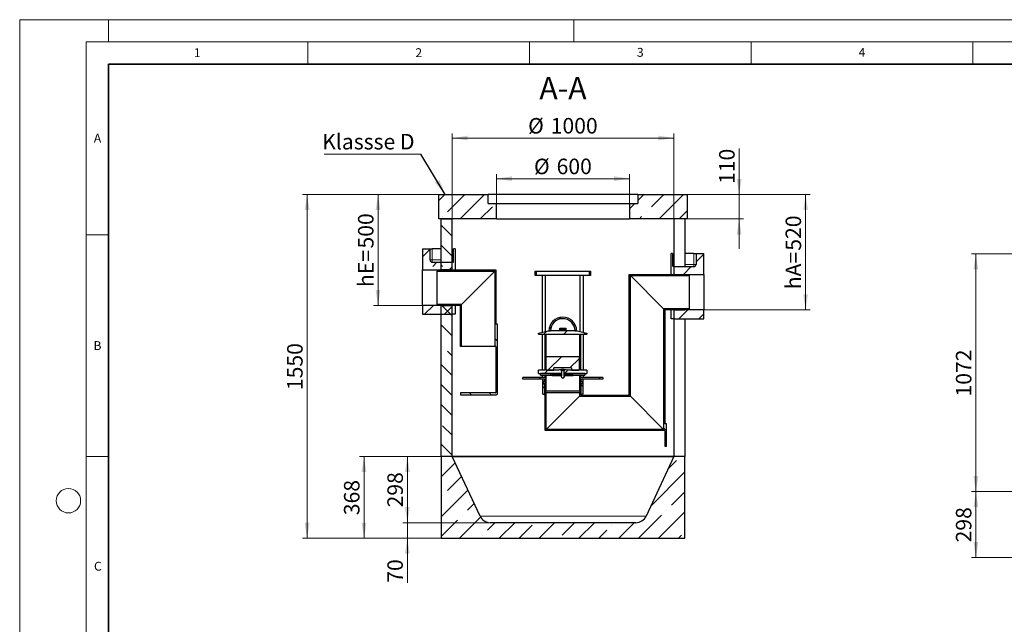
# Model space of a CAD drawing. Units: millimetres. Extents: x 0 to 420, y 0 to 297.
# Drawn here: x 0 to 222, y 161 to 297 of the extents above; entities that cross this region are included whole.
import ezdxf

# ---------------------------------------------------------------- set-up
doc = ezdxf.new("R2010")
doc.units = ezdxf.units.MM
doc.styles.add('SLDTEXTSTYLE0', font='TXT', dxfattribs={"width": 0.605})
doc.dimstyles.new('SLDDIMSTYLE0', dxfattribs={"dimtxt": 3.5, "dimasz": 3.5, "dimexe": 0, "dimexo": 0.0625, "dimgap": 0.875, "dimtad": 1, "dimlfac": 20, "dimrnd": 1e-09, "dimzin": 12, "dimdsep": 46, "dimtxsty": 'SLDTEXTSTYLE0', "dimsah": 1, "dimcen": 0.09, "dimadec": 0, "dimazin": 3, "dimtfac": 1, "dimtdec": 3, "dimtofl": 0, "dimtmove": 0, "dimatfit": 3, "dimfxl": 1, "dimfrac": 2, "dimtolj": 1, "dimtzin": 12, "dimarcsym": 0})
doc.dimstyles.new('SLDDIMSTYLE1', dxfattribs={"dimtxt": 0.18, "dimasz": 3.5, "dimexe": 0, "dimexo": 0.0625, "dimgap": 0, "dimtad": 0, "dimtih": 1, "dimtoh": 1, "dimdec": 0, "dimrnd": 1e-09, "dimzin": 0, "dimdsep": 46, "dimtxsty": 'Standard', "dimsah": 1, "dimcen": 0.09, "dimadec": 0, "dimazin": 0, "dimtfac": 3.5, "dimtdec": 0, "dimtofl": 0, "dimtmove": 0, "dimatfit": 3, "dimfxl": 1, "dimfrac": 2, "dimtolj": 1, "dimtzin": 0, "dimarcsym": 0})
doc.dimstyles.new('SLDDIMSTYLE2', dxfattribs={"dimtxt": 3.5, "dimasz": 3.5, "dimexe": 0, "dimexo": 0.0625, "dimgap": 0.875, "dimtad": 1, "dimlfac": 20, "dimrnd": 1e-09, "dimzin": 12, "dimdsep": 46, "dimtxsty": 'SLDTEXTSTYLE0', "dimsah": 1, "dimcen": 0.09, "dimadec": 0, "dimazin": 3, "dimtfac": 1, "dimtdec": 3, "dimtmove": 0, "dimatfit": 0, "dimfxl": 1, "dimfrac": 2, "dimtolj": 1, "dimtzin": 12, "dimarcsym": 0})
pattern_1 = [(45, (0, 0), (-13.4704, 13.4704), []), (45, (4.49, 0), (-13.4704, 13.4704), []), (45, (8.98, 0), (-13.4704, 13.4704), []), (45, (13.47, 0), (-13.4704, 13.4704), [])]
pattern_2 = [(135, (0, 0), (-13.4704, -13.4704), []), (135, (-2e-14, 4.49), (-13.4704, -13.4704), []), (135, (-3e-14, 8.98), (-13.4704, -13.4704), []), (135, (-5e-14, 13.47), (-13.4704, -13.4704), [])]

# ---------------------------------------------------------------- blocks, each defined once
blk = doc.blocks.new('_D')
at = {"color": 7, "linetype": 'Continuous', "lineweight": 18}
for p, q in [((232.28, 190.56), (214.72, 190.56)), ((215.72, 175.66), (215.72, 190.56)), ((232.28, 175.66), (214.72, 175.66))]:
    blk.add_line(p, q, dxfattribs=at)
for points in [[(215.72, 190.56), (215.19, 187.06), (216.26, 187.06)], [(215.72, 175.66), (216.26, 179.16), (215.19, 179.16)]]:
    blk.add_solid(points, dxfattribs=at)
at = {"color": 7, "linetype": 'Continuous', "lineweight": 18, "insert": (211.21, 179.1), "char_height": 3.5, "attachment_point": 1, "rotation": 90, "style": 'SLDTEXTSTYLE0'}
blk.add_mtext('298', dxfattribs=at)
blk = doc.blocks.new('_D_3')
at = {"color": 7, "linetype": 'Continuous', "lineweight": 18}
for p, q in [((232.28, 244.16), (214.72, 244.16)), ((215.72, 244.16), (215.72, 190.56)), ((232.28, 190.56), (214.72, 190.56))]:
    blk.add_line(p, q, dxfattribs=at)
for points in [[(215.72, 244.16), (215.19, 240.66), (216.26, 240.66)], [(215.72, 190.56), (216.26, 194.06), (215.19, 194.06)]]:
    blk.add_solid(points, dxfattribs=at)
at = {"color": 7, "linetype": 'Continuous', "lineweight": 18, "insert": (211.21, 212.01), "char_height": 3.5, "attachment_point": 1, "rotation": 90, "style": 'SLDTEXTSTYLE0'}
blk.add_mtext('1072', dxfattribs=at)
blk = doc.blocks.new('_D_6')
at = {"color": 7, "linetype": 'Continuous', "lineweight": 18}
for p, q in [((97.59, 252.15), (97.59, 271.3)), ((147.59, 252.15), (147.59, 271.3)), ((97.59, 270.3), (147.59, 270.3))]:
    blk.add_line(p, q, dxfattribs=at)
for points in [[(97.59, 270.3), (101.09, 269.77), (101.09, 270.84)], [(147.59, 270.3), (144.09, 270.84), (144.09, 269.77)]]:
    blk.add_solid(points, dxfattribs=at)
at = {"color": 7, "linetype": 'Continuous', "lineweight": 18, "char_height": 3.5, "attachment_point": 1, "style": 'SLDTEXTSTYLE0'}
for s, insert in [('%%c', (114.7, 274.82)), ('1000', (119.8, 274.83))]:
    blk.add_mtext(s, dxfattribs=dict(at, insert=insert))
blk = doc.blocks.new('_D_7')
at = {"color": 7, "linetype": 'Continuous', "lineweight": 18}
for p, q in [((107.59, 255.65), (107.59, 262.14)), ((137.59, 255.65), (137.59, 262.14)), ((107.59, 261.14), (137.59, 261.14))]:
    blk.add_line(p, q, dxfattribs=at)
for points in [[(107.59, 261.14), (111.09, 260.6), (111.09, 261.68)], [(137.59, 261.14), (134.09, 261.68), (134.09, 260.6)]]:
    blk.add_solid(points, dxfattribs=at)
at = {"color": 7, "linetype": 'Continuous', "lineweight": 18, "char_height": 3.5, "attachment_point": 1, "style": 'SLDTEXTSTYLE0'}
for s, insert in [('%%c', (116.03, 265.65)), ('600', (121.13, 265.66))]:
    blk.add_mtext(s, dxfattribs=dict(at, insert=insert))
blk = doc.blocks.new('_D_8')
at = {"color": 7, "linetype": 'Continuous', "lineweight": 18}
for p, q in [((94.49, 257.55), (79.84, 257.55)), ((80.84, 257.55), (80.84, 232.55)), ((90.74, 232.55), (79.84, 232.55))]:
    blk.add_line(p, q, dxfattribs=at)
for points in [[(80.84, 257.55), (80.31, 254.05), (81.38, 254.05)], [(80.84, 232.55), (81.38, 236.05), (80.31, 236.05)]]:
    blk.add_solid(points, dxfattribs=at)
at = {"color": 7, "linetype": 'Continuous', "lineweight": 18, "char_height": 3.5, "attachment_point": 1, "rotation": 90, "style": 'SLDTEXTSTYLE0'}
for s, insert in [('500', (76.33, 245.39)), ('hE=', (76.33, 236.69))]:
    blk.add_mtext(s, dxfattribs=dict(at, insert=insert))
blk = doc.blocks.new('_D_9')
at = {"color": 7, "linetype": 'Continuous', "lineweight": 18}
for p, q in [((150.69, 257.55), (178.31, 257.55)), ((177.31, 257.55), (177.31, 231.55)), ((154.44, 231.55), (178.31, 231.55))]:
    blk.add_line(p, q, dxfattribs=at)
for points in [[(177.31, 257.55), (176.77, 254.05), (177.84, 254.05)], [(177.31, 231.55), (177.84, 235.05), (176.77, 235.05)]]:
    blk.add_solid(points, dxfattribs=at)
at = {"color": 7, "linetype": 'Continuous', "lineweight": 18, "char_height": 3.5, "attachment_point": 1, "rotation": 90, "style": 'SLDTEXTSTYLE0'}
for s, insert in [('520', (172.79, 244.89)), ('hA=', (172.79, 236.19))]:
    blk.add_mtext(s, dxfattribs=dict(at, insert=insert))
blk = doc.blocks.new('_D_10')
at = {"color": 7, "linetype": 'Continuous', "lineweight": 18}
for p, q in [((162.31, 257.55), (162.31, 267.96)), ((150.69, 257.55), (163.31, 257.55)), ((162.31, 257.55), (162.31, 252.05)), ((150.69, 252.05), (163.31, 252.05)), ((162.31, 252.05), (162.31, 245.32))]:
    blk.add_line(p, q, dxfattribs=at)
for points in [[(162.31, 257.55), (162.85, 261.05), (161.77, 261.05)], [(162.31, 252.05), (161.77, 248.55), (162.85, 248.55)]]:
    blk.add_solid(points, dxfattribs=at)
at = {"color": 7, "linetype": 'Continuous', "lineweight": 18, "insert": (157.8, 259.94), "char_height": 3.5, "attachment_point": 1, "rotation": 90, "style": 'SLDTEXTSTYLE0'}
blk.add_mtext('110', dxfattribs=at)
blk = doc.blocks.new('_D_11')
at = {"color": 7, "linetype": 'Continuous', "lineweight": 18}
for p, q in [((94.49, 257.55), (63.84, 257.55)), ((64.84, 180.05), (64.84, 257.55)), ((94.99, 180.05), (63.84, 180.05))]:
    blk.add_line(p, q, dxfattribs=at)
for points in [[(64.84, 257.55), (64.3, 254.05), (65.38, 254.05)], [(64.84, 180.05), (65.38, 183.55), (64.3, 183.55)]]:
    blk.add_solid(points, dxfattribs=at)
at = {"color": 7, "linetype": 'Continuous', "lineweight": 18, "insert": (60.33, 213.45), "char_height": 3.5, "attachment_point": 1, "rotation": 90, "style": 'SLDTEXTSTYLE0'}
blk.add_mtext('1550', dxfattribs=at)
blk = doc.blocks.new('_D_12')
at = {"color": 7, "linetype": 'Continuous', "lineweight": 18}
for p, q in [((94.99, 198.45), (76.68, 198.45)), ((77.68, 198.45), (77.68, 180.05)), ((94.99, 180.05), (76.68, 180.05))]:
    blk.add_line(p, q, dxfattribs=at)
for points in [[(77.68, 198.45), (77.14, 194.95), (78.21, 194.95)], [(77.68, 180.05), (78.21, 183.55), (77.14, 183.55)]]:
    blk.add_solid(points, dxfattribs=at)
at = {"color": 7, "linetype": 'Continuous', "lineweight": 18, "insert": (73.16, 185.24), "char_height": 3.5, "attachment_point": 1, "rotation": 90, "style": 'SLDTEXTSTYLE0'}
blk.add_mtext('368', dxfattribs=at)
blk = doc.blocks.new('_D_13')
at = {"color": 7, "linetype": 'Continuous', "lineweight": 18}
for p, q in [((97.49, 198.45), (86.46, 198.45)), ((87.46, 198.45), (87.46, 183.55)), ((106.07, 183.55), (86.46, 183.55))]:
    blk.add_line(p, q, dxfattribs=at)
for points in [[(87.46, 198.45), (86.92, 194.95), (88, 194.95)], [(87.46, 183.55), (88, 187.05), (86.92, 187.05)]]:
    blk.add_solid(points, dxfattribs=at)
at = {"color": 7, "linetype": 'Continuous', "lineweight": 18, "insert": (82.95, 186.99), "char_height": 3.5, "attachment_point": 1, "rotation": 90, "style": 'SLDTEXTSTYLE0'}
blk.add_mtext('298', dxfattribs=at)
blk = doc.blocks.new('_D_14')
at = {"color": 7, "linetype": 'Continuous', "lineweight": 18}
for p, q in [((87.46, 183.55), (87.46, 190.28)), ((106.07, 183.55), (86.46, 183.55)), ((87.46, 183.55), (87.46, 180.05)), ((94.99, 180.05), (86.46, 180.05)), ((87.46, 180.05), (87.46, 170))]:
    blk.add_line(p, q, dxfattribs=at)
for points in [[(87.46, 183.55), (88, 187.05), (86.92, 187.05)], [(87.46, 180.05), (86.92, 176.55), (88, 176.55)]]:
    blk.add_solid(points, dxfattribs=at)
at = {"color": 7, "linetype": 'Continuous', "lineweight": 18, "insert": (82.95, 170), "char_height": 3.5, "attachment_point": 1, "rotation": 90, "style": 'SLDTEXTSTYLE0'}
blk.add_mtext('70', dxfattribs=at)
blk = doc.blocks.new('SW_NOTE_0_10')
at = {"color": 0, "linetype": 'Continuous', "lineweight": 18}
blk.add_line((-21.78, 0), (0, 0), dxfattribs=at)
at = {"color": 0, "linetype": 'Continuous', "lineweight": 18, "insert": (-22.23, 4.58), "char_height": 3.5, "attachment_point": 1, "style": 'SLDTEXTSTYLE0'}
blk.add_mtext('Klassse D', dxfattribs=at)

msp = doc.modelspace()

# ---------------------------------------------------------------- hatches: boundary and pattern name
at = {"linetype": 'Continuous', "lineweight": 18}
h = msp.add_hatch(dxfattribs=at)
h.set_pattern_fill('ANSI35', style=0)
h.paths.add_polyline_path([(94.5938, 257.55051), (94.5938, 252.05051), (107.5938, 252.05051), (107.5938, 255.55051), (105.6938, 255.55051), (105.6938, 257.55051)], flags=0)
h = msp.add_hatch(dxfattribs=at)
h.set_pattern_fill('ANSI35', style=0)
h.paths.add_polyline_path([(150.5938, 252.05051), (150.5938, 257.55051), (139.4938, 257.55051), (139.4938, 255.55051), (137.5938, 255.55051), (137.5938, 252.05051)], flags=0)
h = msp.add_hatch(dxfattribs=at)
h.set_pattern_fill('ANSI35', angle=90, style=0)
h.paths.add_polyline_path([(95.0938, 252.05051), (95.0938, 240.55051), (97.5938, 240.55051), (97.5938, 252.05051)], flags=0)
h = msp.add_hatch(dxfattribs=at)
h.set_pattern_fill('ANSI35', style=0)
edge = h.paths.add_edge_path(flags=0)
edge.add_line((92.5938, 245.30051), (90.8438, 245.30051))
edge.add_line((90.8438, 245.30051), (90.8438, 240.55051))
edge.add_line((90.8438, 240.55051), (97.5938, 240.55051))
edge.add_line((97.5938, 240.55051), (97.5938, 242.30051))
edge.add_line((97.5938, 242.30051), (93.0938, 242.30051))
edge.add_arc((93.0938, 242.80051), 0.5, 180, 270, ccw=False)
edge.add_line((92.5938, 242.80051), (92.5938, 245.30051))
h = msp.add_hatch(dxfattribs=at)
h.set_pattern_fill('ANSI35', style=0)
edge = h.paths.add_edge_path(flags=0)
edge.add_line((154.3438, 244.30051), (152.5938, 244.30051))
edge.add_line((152.5938, 244.30051), (152.5938, 241.80051))
edge.add_arc((152.0938, 241.80051), 0.5, 270, 360, ccw=False)
edge.add_line((152.0938, 241.30051), (147.5938, 241.30051))
edge.add_line((147.5938, 241.30051), (147.5938, 239.55051))
edge.add_line((147.5938, 239.55051), (154.3438, 239.55051))
edge.add_line((154.3438, 239.55051), (154.3438, 244.30051))
h = msp.add_hatch(dxfattribs=at)
h.set_pattern_fill('ANSI31', angle=90, style=0)
edge = h.paths.add_edge_path(flags=0)
edge.add_line((107.41344, 223.30051), (107.41344, 212.95051))
edge.add_arc((107.26344, 212.95051), 0.15, 270, 360, ccw=False)
edge.add_line((107.26344, 212.80051), (99.41344, 212.80051))
edge.add_line((99.41344, 212.80051), (99.41344, 212.40051))
edge.add_line((99.41344, 212.40051), (107.51344, 212.40051))
edge.add_arc((107.51344, 212.70051), 0.3, 270, 360)
edge.add_line((107.81344, 212.70051), (107.81344, 228.30051))
edge.add_line((107.81344, 228.30051), (107.41344, 228.30051))
edge.add_line((107.41344, 228.30051), (107.41344, 240.55051))
edge.add_line((107.41344, 240.55051), (94.41344, 240.55051))
edge.add_line((94.41344, 240.55051), (94.16344, 240.45051))
edge.add_line((94.16344, 240.45051), (94.16344, 240.30551))
edge.add_line((94.16344, 240.30551), (107.16844, 240.30551))
edge.add_line((107.16844, 240.30551), (107.16844, 223.30051))
edge.add_line((107.16844, 223.30051), (107.41344, 223.30051))
h = msp.add_hatch(dxfattribs=at)
h.set_pattern_fill('ANSI31', style=0)
h.paths.add_polyline_path([(116.27416, 239.29551), (116.58416, 239.29551), (116.58416, 240.29551), (116.27416, 240.29551)], flags=0)
h = msp.add_hatch(dxfattribs=at)
h.set_pattern_fill('ANSI31', style=0)
h.paths.add_polyline_path([(128.77416, 240.29551), (128.46416, 240.29551), (128.46416, 239.29551), (128.77416, 239.29551)], flags=0)
h = msp.add_hatch(dxfattribs=at)
h.set_pattern_fill('ANSI31', angle=90, style=0)
edge = h.paths.add_edge_path(flags=0)
edge.add_arc((126.78666, 214.94551), 0.1, 270, 360, ccw=False)
edge.add_line((126.78666, 214.84551), (126.56166, 214.84551))
edge.add_line((126.56166, 214.84551), (126.56166, 212.62051))
edge.add_line((126.56166, 212.62051), (126.66166, 212.52051))
edge.add_line((126.66166, 212.52051), (126.52416, 212.52051))
edge.add_line((126.52416, 212.52051), (126.52416, 212.89551))
edge.add_line((126.52416, 212.89551), (126.27916, 212.89551))
edge.add_line((126.27916, 212.89551), (126.27916, 212.07551))
edge.add_line((126.27916, 212.07551), (137.76916, 212.07551))
edge.add_line((137.76916, 212.07551), (137.76916, 239.30551))
edge.add_line((137.76916, 239.30551), (151.02416, 239.30551))
edge.add_line((151.02416, 239.30551), (151.02416, 239.45051))
edge.add_line((151.02416, 239.45051), (150.77416, 239.55051))
edge.add_line((150.77416, 239.55051), (137.52416, 239.55051))
edge.add_line((137.52416, 239.55051), (137.52416, 212.32051))
edge.add_line((137.52416, 212.32051), (126.57416, 212.32051))
edge.add_line((126.57416, 212.32051), (126.77416, 212.52051))
edge.add_line((126.77416, 212.52051), (127.02416, 212.52051))
edge.add_line((127.02416, 212.52051), (127.02416, 215.87051))
edge.add_line((127.02416, 215.87051), (126.99916, 215.89551))
edge.add_line((126.99916, 215.89551), (126.66166, 215.89551))
edge.add_line((126.66166, 215.89551), (126.56166, 215.79551))
edge.add_line((126.56166, 215.79551), (126.56166, 215.49551))
edge.add_line((126.56166, 215.49551), (126.78666, 215.49551))
edge.add_arc((126.78666, 215.39551), 0.1, 0, 90, ccw=False)
edge.add_line((126.88666, 215.39551), (126.88666, 214.94551))
h = msp.add_hatch(dxfattribs=at)
h.set_pattern_fill('ANSI35', style=0)
h.paths.add_polyline_path([(97.5938, 232.55051), (90.8438, 232.55051), (90.8438, 230.55051), (97.5938, 230.55051)], flags=0)
h = msp.add_hatch(dxfattribs=at)
h.set_pattern_fill('ANSI31', angle=90, style=0)
h.paths.add_polyline_path([(99.65844, 232.79551), (94.16344, 232.79551), (94.16344, 232.65051), (94.41344, 232.55051), (99.41344, 232.55051), (99.41344, 223.30051), (99.65844, 223.30051)], flags=0)
h = msp.add_hatch(dxfattribs=at)
h.set_pattern_fill('ANSI35', angle=90, style=0)
h.paths.add_polyline_path([(95.0938, 232.55051), (95.0938, 198.45051), (97.5938, 198.45051), (97.5938, 232.55051)], flags=0)
h = msp.add_hatch(dxfattribs=at)
h.set_pattern_fill('ANSI31', angle=90, style=0)
edge = h.paths.add_edge_path(flags=0)
edge.add_line((118.16166, 214.94551), (118.16166, 215.39551))
edge.add_arc((118.26166, 215.39551), 0.1, 90, 180, ccw=False)
edge.add_line((118.26166, 215.49551), (118.48666, 215.49551))
edge.add_line((118.48666, 215.49551), (118.48666, 215.79551))
edge.add_line((118.48666, 215.79551), (118.38666, 215.89551))
edge.add_line((118.38666, 215.89551), (118.04916, 215.89551))
edge.add_line((118.04916, 215.89551), (118.02416, 215.87051))
edge.add_line((118.02416, 215.87051), (118.02416, 212.52051))
edge.add_line((118.02416, 212.52051), (118.27416, 212.52051))
edge.add_line((118.27416, 212.52051), (118.52416, 212.27051))
edge.add_line((118.52416, 212.27051), (118.52416, 204.32051))
edge.add_line((118.52416, 204.32051), (145.52416, 204.32051))
edge.add_line((145.52416, 204.32051), (145.52416, 202.12051))
edge.add_line((145.52416, 202.12051), (145.92416, 202.12051))
edge.add_line((145.92416, 202.12051), (145.92416, 205.82051))
edge.add_line((145.92416, 205.82051), (145.52416, 205.82051))
edge.add_line((145.52416, 205.82051), (145.52416, 231.55051))
edge.add_line((145.52416, 231.55051), (150.77416, 231.55051))
edge.add_line((150.77416, 231.55051), (151.02416, 231.65051))
edge.add_line((151.02416, 231.65051), (151.02416, 231.79551))
edge.add_line((151.02416, 231.79551), (145.27916, 231.79551))
edge.add_line((145.27916, 231.79551), (145.27916, 204.56551))
edge.add_line((145.27916, 204.56551), (118.76916, 204.56551))
edge.add_line((118.76916, 204.56551), (118.76916, 212.89551))
edge.add_line((118.76916, 212.89551), (118.52416, 212.89551))
edge.add_line((118.52416, 212.89551), (118.52416, 212.52051))
edge.add_line((118.52416, 212.52051), (118.38666, 212.52051))
edge.add_line((118.38666, 212.52051), (118.48666, 212.62051))
edge.add_line((118.48666, 212.62051), (118.48666, 214.84551))
edge.add_line((118.48666, 214.84551), (118.26166, 214.84551))
edge.add_arc((118.26166, 214.94551), 0.1, 180, 270, ccw=False)
h = msp.add_hatch(dxfattribs=at)
h.set_pattern_fill('ANSI35', style=0)
h.paths.add_polyline_path([(147.5938, 229.55051), (154.3438, 229.55051), (154.3438, 231.55051), (147.5938, 231.55051)], flags=0)
h = msp.add_hatch(dxfattribs=at)
h.set_pattern_fill('DIN 201 Stahl und Stahlguss', style=0, pattern_type=2)
h.set_pattern_definition(pattern_1)
edge = h.paths.add_edge_path(flags=0)
edge.add_line((119.39916, 226.79551), (119.75416, 226.79551))
edge.add_arc((122.52416, 226.79551), 2.77, 0, 180, ccw=False)
edge.add_line((125.29416, 226.79551), (125.64916, 226.79551))
edge.add_arc((122.52416, 226.79551), 3.125, 0, 180)
h = msp.add_hatch(dxfattribs=at)
h.set_pattern_fill('DIN 201 Stahl und Stahlguss', style=0, pattern_type=2)
h.set_pattern_definition(pattern_1)
h.paths.add_polyline_path([(117.07416, 217.94551), (117.07416, 217.19551), (122.32416, 217.19551), (122.32416, 217.69551), (122.19916, 217.69551), (122.19916, 217.94551), (122.84916, 217.94551), (122.84916, 217.69551), (122.72416, 217.69551), (122.72416, 217.19551), (127.97416, 217.19551), (127.97416, 217.94551), (126.52416, 217.94551), (126.52416, 226.04551), (127.97416, 226.04551), (127.97416, 226.29551), (125.77416, 226.79551), (119.27416, 226.79551), (117.07416, 226.29551), (117.07416, 226.04551), (118.52416, 226.04551), (118.52416, 217.94551)], flags=0)
edge = h.paths.add_edge_path(flags=0)
edge.add_arc((122.76206, 213.10117), 5, 92.7271694, 104.3343619)
edge.add_line((121.52416, 217.94551), (118.76916, 217.94551))
edge.add_line((118.76916, 217.94551), (118.76916, 226.04551))
edge.add_line((118.76916, 226.04551), (126.27916, 226.04551))
edge.add_line((126.27916, 226.04551), (126.27916, 217.94551))
edge.add_line((126.27916, 217.94551), (123.52416, 217.94551))
edge.add_arc((122.28626, 213.10117), 5, 75.6656381, 87.2728306)
h = msp.add_hatch(dxfattribs=at)
h.set_pattern_fill('DIN 201 Stahl und Stahlguss', style=0, pattern_type=2)
h.set_pattern_definition(pattern_1)
h.paths.add_polyline_path([(120.52416, 218.44551), (124.52416, 218.44551), (124.52416, 217.94551), (126.24166, 217.94551), (126.24166, 221.07051), (118.80666, 221.07051), (118.80666, 217.94551), (120.52416, 217.94551)], flags=0)
h = msp.add_hatch(dxfattribs=at)
h.set_pattern_fill('DIN 201 Stahl und Stahlguss', angle=90, style=0, pattern_type=2)
h.set_pattern_definition(pattern_2)
h.paths.add_polyline_path([(122.78591, 216.44551), (122.78591, 216.69551), (122.72416, 216.69551), (122.72416, 217.69551), (122.78591, 217.69551), (122.78591, 217.94551), (122.2624, 217.94551), (122.2624, 217.69551), (122.32416, 217.69551), (122.32416, 216.69551), (122.2624, 216.69551), (122.2624, 216.44551), (122.32416, 216.44551), (122.32416, 216.19551), (122.72416, 216.19551), (122.72416, 216.44551)], flags=0)
h = msp.add_hatch(dxfattribs=at)
h.set_pattern_fill('ANSI31', style=0)
h.paths.add_polyline_path([(118.76916, 216.79551), (118.52416, 216.79551), (118.52416, 216.29551), (113.52416, 216.29551), (113.52416, 215.89551), (118.52416, 215.89551), (118.52416, 213.54551), (118.62416, 213.29551), (118.76916, 213.29551)], flags=0)
h = msp.add_hatch(dxfattribs=at)
h.set_pattern_fill('DIN 201 Stahl und Stahlguss', angle=90, style=0, pattern_type=2)
h.set_pattern_definition(pattern_2)
h.paths.add_polyline_path([(122.32416, 216.79551), (122.32416, 217.19551), (117.52416, 217.19551), (117.52416, 216.79551)], flags=0)
h = msp.add_hatch(dxfattribs=at)
h.set_pattern_fill('DIN 201 Stahl und Stahlguss', style=0, pattern_type=2)
h.set_pattern_definition(pattern_1)
h.paths.add_polyline_path([(122.32416, 216.69551), (122.32416, 216.79551), (120.14916, 216.79551), (120.14916, 216.69551)], flags=0)
h = msp.add_hatch(dxfattribs=at)
h.set_pattern_fill('DIN 201 Stahl und Stahlguss', angle=90, style=0, pattern_type=2)
h.set_pattern_definition(pattern_2)
h.paths.add_polyline_path([(127.52416, 216.79551), (127.52416, 217.19551), (122.72416, 217.19551), (122.72416, 216.79551)], flags=0)
h = msp.add_hatch(dxfattribs=at)
h.set_pattern_fill('DIN 201 Stahl und Stahlguss', style=0, pattern_type=2)
h.set_pattern_definition(pattern_1)
h.paths.add_polyline_path([(124.89916, 216.69551), (124.89916, 216.79551), (122.72416, 216.79551), (122.72416, 216.69551)], flags=0)
h = msp.add_hatch(dxfattribs=at)
h.set_pattern_fill('ANSI31', style=0)
h.paths.add_polyline_path([(126.52416, 216.79551), (126.27916, 216.79551), (126.27916, 213.29551), (126.42416, 213.29551), (126.52416, 213.54551), (126.52416, 215.89551), (131.52416, 215.89551), (131.52416, 216.29551), (126.52416, 216.29551)], flags=0)
h = msp.add_hatch(dxfattribs=at)
h.set_pattern_fill('ANSI31', angle=90, style=0)
h.paths.add_polyline_path([(145.52416, 200.82051), (145.92416, 200.82051), (145.92416, 201.52051), (145.52416, 201.52051)], flags=0)
h = msp.add_hatch(dxfattribs=at)
h.set_pattern_fill('ANSI35', style=0)
edge = h.paths.add_edge_path(flags=0)
edge.add_arc((139.0188, 186.10441), 2.5539, 270, 335, ccw=False)
edge.add_line((139.0188, 183.55051), (106.1688, 183.55051))
edge.add_arc((106.1688, 186.10441), 2.5539, 205, 270, ccw=False)
edge.add_line((103.85418, 185.02508), (97.5938, 198.45051))
edge.add_line((97.5938, 198.45051), (95.0938, 198.45051))
edge.add_line((95.0938, 198.45051), (95.0938, 180.05051))
edge.add_line((95.0938, 180.05051), (150.0938, 180.05051))
edge.add_line((150.0938, 180.05051), (150.0938, 198.45051))
edge.add_line((150.0938, 198.45051), (147.5938, 198.45051))
edge.add_line((147.5938, 198.45051), (141.33342, 185.02508))

# ---------------------------------------------------------------- linework, layer by layer
at = {"color": 7, "linetype": 'Continuous', "lineweight": 18}
for p, q in [((0, 0), (0, 297)), ((0, 297), (420, 297)), ((20, 292), (20, 297)), ((125, 292), (125, 297)), ((15, 292), (415, 292)), ((15, 292), (15, 5)), ((65, 292), (65, 287)), ((115, 292), (115, 287)), ((165, 292), (165, 287)), ((215, 292), (215, 287)), ((15, 248.5), (20, 248.5)), ((15, 198.5), (20, 198.5))]:
    msp.add_line(p, q, dxfattribs=at)
at = {"color": 7, "linetype": 'Continuous', "lineweight": 35}
for p, q in [((20, 287), (20, 10)), ((410, 287), (20, 287))]:
    msp.add_line(p, q, dxfattribs=at)
at = {"color": 7, "linetype": 'Continuous', "lineweight": 25}
for p, q in [((94.5938, 252.05051), (94.5938, 257.55051)), ((94.5938, 257.55051), (105.6938, 257.55051)), ((105.6938, 255.55051), (105.6938, 257.55051)), ((139.4938, 257.55051), (105.6938, 257.55051)), ((105.6938, 255.55051), (107.5938, 255.55051)), ((107.5938, 252.05051), (107.5938, 255.55051)), ((107.5938, 255.55051), (137.5938, 255.55051)), ((137.5938, 255.55051), (137.5938, 252.05051)), ((137.5938, 255.55051), (139.4938, 255.55051)), ((139.4938, 257.55051), (139.4938, 255.55051)), ((139.4938, 257.55051), (150.5938, 257.55051)), ((150.5938, 257.55051), (150.5938, 252.05051)), ((107.5938, 252.05051), (94.5938, 252.05051)), ((95.0938, 240.55051), (95.0938, 252.05051)), ((95.0938, 252.05051), (97.5938, 252.05051)), ((97.5938, 240.55051), (97.5938, 252.05051)), ((107.5938, 252.05051), (137.5938, 252.05051)), ((150.5938, 252.05051), (137.5938, 252.05051)), ((147.5938, 252.05051), (147.5938, 239.55051)), ((150.0938, 252.05051), (150.0938, 241.30051)), ((90.8438, 245.30051), (92.5938, 245.30051)), ((90.8438, 245.30051), (90.8438, 240.55051)), ((92.5938, 242.80051), (92.5938, 245.30051)), ((92.5938, 245.30051), (93.0938, 245.30051)), ((95.0938, 245.30051), (93.0938, 245.30051)), ((97.89594, 242.80051), (97.89594, 245.30051)), ((98.23607, 245.30051), (97.89594, 245.30051)), ((98.23607, 245.30051), (98.23607, 240.55051)), ((93.0938, 242.30051), (97.5938, 242.30051)), ((97.5938, 240.55051), (97.5938, 242.30051)), ((97.82266, 242.30051), (97.5938, 242.30051)), ((146.95152, 239.55051), (146.95152, 244.30051)), ((147.29166, 244.30051), (146.95152, 244.30051)), ((147.29166, 244.30051), (147.29166, 241.80051)), ((152.0938, 244.30051), (150.0938, 244.30051)), ((152.0938, 244.30051), (152.5938, 244.30051)), ((152.5938, 244.30051), (152.5938, 241.80051)), ((152.5938, 244.30051), (154.3438, 244.30051)), ((154.3438, 239.55051), (154.3438, 244.30051)), ((90.8438, 232.55051), (90.8438, 240.55051)), ((90.8438, 240.55051), (97.5938, 240.55051)), ((94.16344, 240.45051), (94.41344, 240.55051)), ((94.16344, 240.45051), (94.16344, 240.30551)), ((94.16344, 240.30551), (107.16844, 240.30551)), ((94.16344, 232.79551), (94.16344, 240.30551)), ((94.41344, 240.55051), (107.41344, 240.55051)), ((97.5938, 240.55051), (95.0938, 240.55051)), ((99.65844, 232.79551), (107.16844, 240.30551)), ((107.16844, 240.30551), (107.16844, 223.30051)), ((107.41344, 240.55051), (107.41344, 228.30051)), ((116.27416, 239.29551), (116.27416, 240.29551)), ((116.27416, 240.29551), (116.58416, 240.29551)), ((116.58416, 239.29551), (116.58416, 240.29551)), ((116.58416, 240.29551), (128.46416, 240.29551)), ((128.46416, 240.29551), (128.46416, 239.29551)), ((128.46416, 240.29551), (128.77416, 240.29551)), ((128.77416, 240.29551), (128.77416, 239.29551)), ((147.5938, 241.30051), (147.36494, 241.30051)), ((147.5938, 241.30051), (147.5938, 239.55051)), ((147.5938, 241.30051), (152.0938, 241.30051)), ((116.58416, 239.29551), (116.27416, 239.29551)), ((118.06327, 239.29551), (116.58416, 239.29551)), ((117.84616, 239.29551), (117.84616, 226.47096)), ((118.64616, 239.29551), (118.06327, 239.29551)), ((118.64616, 226.65278), (118.64616, 239.29551)), ((126.40215, 239.29551), (118.64616, 239.29551)), ((126.40215, 239.29551), (126.40215, 226.65278)), ((126.98504, 239.29551), (126.40215, 239.29551)), ((128.46416, 239.29551), (126.98504, 239.29551)), ((127.20215, 226.47096), (127.20215, 239.29551)), ((128.77416, 239.29551), (128.46416, 239.29551)), ((137.52416, 212.32051), (137.52416, 239.55051)), ((137.52416, 239.55051), (150.77416, 239.55051)), ((137.76916, 239.30551), (151.02416, 239.30551)), ((137.76916, 212.07551), (137.76916, 239.30551)), ((145.27916, 231.79551), (137.76916, 239.30551)), ((147.5938, 239.55051), (154.3438, 239.55051)), ((147.5938, 239.55051), (150.0938, 239.55051)), ((150.77416, 239.55051), (151.02416, 239.45051)), ((151.02416, 239.45051), (151.02416, 239.30551)), ((151.02416, 239.30551), (151.02416, 231.79551)), ((154.3438, 239.55051), (154.3438, 231.55051)), ((97.5938, 232.55051), (90.8438, 232.55051)), ((90.8438, 232.55051), (90.8438, 230.55051)), ((94.16344, 232.79551), (94.16344, 232.65051)), ((99.65844, 232.79551), (94.16344, 232.79551)), ((94.41344, 232.55051), (94.16344, 232.65051)), ((99.41344, 232.55051), (94.41344, 232.55051)), ((95.0938, 198.45051), (95.0938, 232.55051)), ((95.0938, 232.55051), (97.5938, 232.55051)), ((97.5938, 230.55051), (97.5938, 232.55051)), ((97.5938, 198.45051), (97.5938, 232.55051)), ((98.23607, 232.55051), (98.23607, 230.55051)), ((99.41344, 223.30051), (99.41344, 232.55051)), ((99.65844, 223.30051), (99.65844, 232.79551)), ((145.27916, 231.79551), (145.27916, 204.56551)), ((151.02416, 231.79551), (145.27916, 231.79551)), ((150.77416, 231.55051), (145.52416, 231.55051)), ((145.52416, 231.55051), (145.52416, 205.82051)), ((146.95152, 229.55051), (146.95152, 231.55051)), ((147.5938, 231.55051), (147.5938, 229.55051)), ((154.3438, 231.55051), (147.5938, 231.55051)), ((147.5938, 231.55051), (147.5938, 198.45051)), ((147.5938, 231.55051), (150.0938, 231.55051)), ((151.02416, 231.65051), (150.77416, 231.55051)), ((151.02416, 231.79551), (151.02416, 231.65051)), ((154.3438, 229.55051), (154.3438, 231.55051)), ((90.8438, 230.55051), (97.5938, 230.55051)), ((98.23607, 230.55051), (97.5938, 230.55051)), ((147.5938, 229.55051), (146.95152, 229.55051)), ((147.5938, 229.55051), (154.3438, 229.55051)), ((150.0938, 229.55051), (150.0938, 198.45051)), ((107.81344, 228.30051), (107.41344, 228.30051)), ((107.81344, 212.70051), (107.81344, 228.30051)), ((117.07416, 226.29551), (119.27416, 226.79551)), ((125.77416, 226.79551), (119.27416, 226.79551)), ((119.39916, 226.79551), (119.75416, 226.79551)), ((121.77416, 227.09551), (121.77416, 226.79551)), ((122.52416, 227.09551), (121.77416, 227.09551)), ((121.8524, 227.09551), (121.8524, 227.44551)), ((121.8524, 227.44551), (122.52416, 227.44551)), ((122.52416, 227.44551), (122.52416, 227.09551)), ((122.52416, 227.44551), (123.19591, 227.44551)), ((123.27416, 227.09551), (122.52416, 227.09551)), ((123.19591, 227.44551), (123.19591, 227.09551)), ((123.27416, 226.79551), (123.27416, 227.09551)), ((125.29416, 226.79551), (125.64916, 226.79551)), ((125.77416, 226.79551), (127.97416, 226.29551)), ((117.07416, 226.04551), (117.07416, 226.29551)), ((117.07416, 226.04551), (118.52416, 226.04551)), ((117.84616, 226.04551), (117.84616, 217.94551)), ((118.52416, 217.94551), (118.52416, 226.04551)), ((118.76916, 226.04551), (126.27916, 226.04551)), ((118.76916, 217.94551), (118.76916, 226.04551)), ((126.27916, 226.04551), (126.27916, 217.94551)), ((126.52416, 226.04551), (127.97416, 226.04551)), ((126.52416, 226.04551), (126.52416, 217.94551)), ((127.20215, 217.94551), (127.20215, 226.04551)), ((127.97416, 226.29551), (127.97416, 226.04551)), ((99.65844, 223.30051), (99.41344, 223.30051)), ((107.16844, 223.30051), (99.65844, 223.30051)), ((107.41344, 223.30051), (107.16844, 223.30051)), ((107.41344, 223.30051), (107.41344, 212.95051)), ((118.80666, 217.94551), (118.80666, 221.07051)), ((118.80666, 221.07051), (126.24166, 221.07051)), ((126.24166, 221.07051), (126.24166, 217.94551)), ((118.52416, 217.94551), (117.07416, 217.94551)), ((117.07416, 217.19551), (117.07416, 217.94551)), ((121.52416, 217.94551), (118.76916, 217.94551)), ((118.80666, 217.94551), (120.52416, 217.94551)), ((120.52416, 217.94551), (120.52416, 218.44551)), ((124.52416, 218.44551), (120.52416, 218.44551)), ((122.84916, 217.94551), (122.19916, 217.94551)), ((122.19916, 217.69551), (122.19916, 217.94551)), ((122.32416, 217.69551), (122.19916, 217.69551)), ((122.2624, 217.94551), (122.2624, 217.69551)), ((122.2624, 217.94551), (122.78591, 217.94551)), ((122.2624, 217.69551), (122.32416, 217.69551)), ((122.32416, 216.69551), (122.32416, 217.69551)), ((122.32416, 217.19551), (122.32416, 217.69551)), ((122.72416, 217.69551), (122.78591, 217.69551)), ((122.72416, 217.69551), (122.72416, 216.69551)), ((122.72416, 217.69551), (122.72416, 217.19551)), ((122.84916, 217.69551), (122.72416, 217.69551)), ((122.78591, 217.69551), (122.78591, 217.94551)), ((122.80029, 217.69551), (122.80029, 217.94551)), ((122.84916, 217.94551), (122.84916, 217.69551)), ((126.27916, 217.94551), (123.52416, 217.94551)), ((124.52416, 218.44551), (124.52416, 217.94551)), ((124.52416, 217.94551), (126.24166, 217.94551)), ((127.97416, 217.94551), (126.52416, 217.94551)), ((127.97416, 217.94551), (127.97416, 217.19551)), ((113.52416, 215.89551), (113.52416, 216.29551)), ((118.52416, 216.29551), (113.52416, 216.29551)), ((118.52416, 215.89551), (113.52416, 215.89551)), ((117.07416, 217.19551), (122.32416, 217.19551)), ((117.52416, 216.79551), (117.52416, 217.19551)), ((122.32416, 217.19551), (117.52416, 217.19551)), ((117.52416, 216.79551), (122.32416, 216.79551)), ((117.84616, 216.79551), (117.84616, 216.29551)), ((118.02416, 215.87051), (118.04916, 215.89551)), ((118.02416, 212.52051), (118.02416, 215.87051)), ((118.38666, 215.89551), (118.04916, 215.89551)), ((118.26166, 215.49551), (118.48666, 215.49551)), ((118.48666, 215.79551), (118.38666, 215.89551)), ((118.48666, 215.49551), (118.48666, 215.79551)), ((118.52416, 215.79551), (118.48666, 215.79551)), ((118.52416, 215.49551), (118.48666, 215.49551)), ((118.52416, 216.29551), (118.52416, 216.79551)), ((118.52416, 216.79551), (118.76916, 216.79551)), ((118.52416, 213.54551), (118.52416, 215.89551)), ((118.76916, 213.29551), (118.76916, 216.79551)), ((120.14916, 216.69551), (120.14916, 216.79551)), ((122.32416, 216.79551), (120.14916, 216.79551)), ((122.32416, 216.69551), (120.14916, 216.69551)), ((122.2624, 216.44551), (122.2624, 216.69551)), ((122.32416, 216.69551), (122.2624, 216.69551)), ((122.32416, 216.44551), (122.2624, 216.44551)), ((122.32416, 216.79551), (122.32416, 217.19551)), ((122.32416, 216.69551), (122.32416, 216.79551)), ((122.32416, 216.19551), (122.32416, 216.44551)), ((122.32416, 216.19551), (122.72416, 216.19551)), ((122.72416, 217.19551), (127.97416, 217.19551)), ((122.72416, 217.19551), (122.72416, 216.79551)), ((127.52416, 217.19551), (122.72416, 217.19551)), ((122.72416, 216.79551), (127.52416, 216.79551)), ((122.72416, 216.79551), (122.72416, 216.69551)), ((124.89916, 216.79551), (122.72416, 216.79551)), ((122.78591, 216.69551), (122.72416, 216.69551)), ((124.89916, 216.69551), (122.72416, 216.69551)), ((122.78591, 216.44551), (122.72416, 216.44551)), ((122.72416, 216.44551), (122.72416, 216.19551)), ((122.78591, 216.69551), (122.78591, 216.44551)), ((122.78591, 216.44551), (122.80029, 216.44551)), ((122.80029, 216.69551), (122.80029, 216.44551)), ((124.89916, 216.79551), (124.89916, 216.69551)), ((126.27916, 216.79551), (126.27916, 213.29551)), ((126.27916, 216.79551), (126.52416, 216.79551)), ((126.52416, 216.79551), (126.52416, 216.29551)), ((131.52416, 216.29551), (126.52416, 216.29551)), ((131.52416, 215.89551), (126.52416, 215.89551)), ((126.52416, 215.89551), (126.52416, 213.54551)), ((126.56166, 215.79551), (126.52416, 215.79551)), ((126.56166, 215.49551), (126.52416, 215.49551)), ((126.66166, 215.89551), (126.56166, 215.79551)), ((126.56166, 215.79551), (126.56166, 215.49551)), ((126.56166, 215.49551), (126.78666, 215.49551)), ((126.99916, 215.89551), (126.66166, 215.89551)), ((126.99916, 215.89551), (127.02416, 215.87051)), ((127.02416, 215.87051), (127.02416, 212.52051)), ((127.20215, 216.29551), (127.20215, 216.79551)), ((127.52416, 217.19551), (127.52416, 216.79551)), ((131.52416, 216.29551), (131.52416, 215.89551)), ((118.16166, 214.94551), (118.16166, 215.39551)), ((118.48666, 214.84551), (118.26166, 214.84551)), ((118.48666, 212.62051), (118.48666, 214.84551)), ((118.48666, 214.84551), (118.52416, 214.84551)), ((118.62416, 213.29551), (118.52416, 213.54551)), ((118.62416, 213.29551), (118.76916, 213.29551)), ((118.76916, 213.29551), (126.27916, 213.29551)), ((126.27916, 213.29551), (126.42416, 213.29551)), ((126.52416, 213.54551), (126.42416, 213.29551)), ((126.52416, 214.84551), (126.56166, 214.84551)), ((126.56166, 214.84551), (126.56166, 212.62051)), ((126.78666, 214.84551), (126.56166, 214.84551)), ((126.88666, 215.39551), (126.88666, 214.94551)), ((107.26344, 212.80051), (99.41344, 212.80051)), ((99.41344, 212.80051), (99.41344, 212.40051)), ((99.41344, 212.40051), (107.51344, 212.40051)), ((118.02416, 212.52051), (118.27416, 212.52051)), ((118.52416, 212.27051), (118.27416, 212.52051)), ((118.38666, 212.52051), (118.48666, 212.62051)), ((118.52416, 212.52051), (118.38666, 212.52051)), ((118.48666, 212.62051), (118.52416, 212.62051)), ((118.52416, 212.52051), (118.52416, 212.89551)), ((118.76916, 212.89551), (118.52416, 212.89551)), ((118.52416, 204.32051), (118.52416, 212.27051)), ((118.76916, 204.56551), (118.76916, 212.89551)), ((118.76916, 212.89551), (126.27916, 212.89551)), ((118.76916, 204.56551), (126.27916, 212.07551)), ((126.27916, 212.89551), (126.27916, 212.07551)), ((126.52416, 212.89551), (126.27916, 212.89551)), ((126.27916, 212.07551), (137.76916, 212.07551)), ((126.52416, 212.89551), (126.52416, 212.52051)), ((126.52416, 212.62051), (126.56166, 212.62051)), ((126.66166, 212.52051), (126.52416, 212.52051)), ((126.56166, 212.62051), (126.66166, 212.52051)), ((126.77416, 212.52051), (126.57416, 212.32051)), ((126.57416, 212.32051), (137.52416, 212.32051)), ((126.77416, 212.52051), (127.02416, 212.52051)), ((145.27916, 204.56551), (137.76916, 212.07551)), ((145.27916, 204.56551), (118.76916, 204.56551)), ((145.92416, 205.82051), (145.52416, 205.82051)), ((145.92416, 202.12051), (145.92416, 205.82051)), ((145.52416, 204.32051), (118.52416, 204.32051)), ((145.52416, 204.32051), (145.52416, 202.12051)), ((145.52416, 202.12051), (145.92416, 202.12051)), ((145.52416, 202.12051), (145.52416, 201.52051)), ((145.92416, 201.52051), (145.52416, 201.52051)), ((145.52416, 201.52051), (145.52416, 200.82051)), ((145.52416, 200.82051), (145.92416, 200.82051)), ((145.92416, 201.52051), (145.92416, 202.12051)), ((145.92416, 200.82051), (145.92416, 201.52051)), ((97.5938, 198.45051), (95.0938, 198.45051)), ((95.0938, 198.45051), (95.0938, 180.05051)), ((147.5938, 198.45051), (97.5938, 198.45051)), ((103.85418, 185.02508), (97.5938, 198.45051)), ((97.5938, 198.45051), (147.5938, 198.45051)), ((147.5938, 198.45051), (141.33342, 185.02508)), ((150.0938, 198.45051), (147.5938, 198.45051)), ((150.0938, 180.05051), (150.0938, 198.45051)), ((139.0188, 183.55051), (106.1688, 183.55051)), ((95.0938, 180.05051), (150.0938, 180.05051))]:
    msp.add_line(p, q, dxfattribs=at)
at = {"color": 8, "linetype": 'Continuous', "lineweight": 18}
for p, q in [((93.0938, 245.30051), (93.0938, 242.80051)), ((93.0938, 242.80051), (92.5938, 242.80051)), ((93.0938, 242.30051), (93.0938, 242.80051)), ((93.0938, 242.80051), (95.0938, 242.80051)), ((152.0938, 241.80051), (152.0938, 244.30051)), ((150.0938, 241.80051), (152.0938, 241.80051)), ((152.0938, 241.30051), (152.0938, 241.80051)), ((152.5938, 241.80051), (152.0938, 241.80051)), ((118.52416, 215.39551), (118.16166, 215.39551)), ((118.52416, 214.94551), (118.16166, 214.94551)), ((126.88666, 215.39551), (126.52416, 215.39551)), ((126.88666, 214.94551), (126.52416, 214.94551)), ((103.85418, 185.02508), (141.33342, 185.02508))]:
    msp.add_line(p, q, dxfattribs=at)
at = {"color": 7, "linetype": 'Continuous', "lineweight": 18}
msp.add_circle((11, 188.5), 2.75, dxfattribs=at)
at = {"color": 7, "linetype": 'Continuous', "lineweight": 25}
for centre, radius, start, end in [((93.0938, 242.80051), 0.5, 180, 270), ((152.0938, 241.80051), 0.5, 270, 0), ((122.52416, 226.79551), 3.125, 0, 180), ((122.52416, 226.79551), 2.77, 0, 180), ((122.76206, 213.10117), 5, 92.7271694, 104.3343619), ((122.28626, 213.10117), 5, 75.6656381, 87.2728306), ((118.26166, 215.39551), 0.1, 90, 180), ((126.78666, 215.39551), 0.1, 0, 90), ((118.26166, 214.94551), 0.1, 180, 270), ((126.78666, 214.94551), 0.1, 270, 0), ((107.26344, 212.95051), 0.15, 270, 0), ((107.51344, 212.70051), 0.3, 270, 0), ((106.1688, 186.10441), 2.5539, 205, 270), ((139.0188, 186.10441), 2.5539, 270, 335)]:
    msp.add_arc(centre, radius, start, end, dxfattribs=at)
for points, knots in [([(97.82266, 242.30051), (97.8305, 242.30612), (97.84618, 242.31736), (97.86838, 242.40496), (97.88559, 242.53364), (97.89469, 242.674), (97.89559, 242.7654), (97.89594, 242.80051)], [0, 0, 0, 0, 0.217404358, 0.434827899, 0.651565452, 0.86617827, 1, 1, 1, 1]), ([(147.29166, 241.80051), (147.29252, 241.74478), (147.29423, 241.63334), (147.30737, 241.48461), (147.32618, 241.37144), (147.34661, 241.30965), (147.35963, 241.30316), (147.36494, 241.30051)], [0, 0, 0, 0, 0.211714448, 0.423385628, 0.63628514, 0.851558221, 1, 1, 1, 1])]:
    msp.add_open_spline(points, degree=3, knots=knots, dxfattribs=at)

# ---------------------------------------------------------------- block references
at = {"color": 7, "linetype": 'Continuous', "lineweight": 18}
msp.add_blockref('SW_NOTE_0_10', (90.47437, 266.65929), dxfattribs=at)

# ---------------------------------------------------------------- texts
at = {"color": 7, "linetype": 'Continuous', "lineweight": 18, "attachment_point": 2, "style": 'SLDTEXTSTYLE0'}
for s, insert, char_height in [('1', (40.05096, 290.55302), 2), ('2', (90.03322, 290.55667), 2), ('3', (140.01659, 290.63789), 2), ('4', (190.03004, 290.63433), 2), ('A-A', (122.57123, 284.06681), 5), ('A', (17.56098, 271.2966), 2), ('B', (17.55169, 224.49264), 2), ('C', (17.62748, 174.72619), 2)]:
    msp.add_mtext(s, dxfattribs=dict(at, insert=insert, char_height=char_height))

# ---------------------------------------------------------------- dimensions: what is measured, and where the dimension line sits
at = {"color": 7, "linetype": 'Continuous', "lineweight": 18}
for base, p1, p2, picture, middle in [((147.5938, 270.30385), (97.5938, 252.05051), (147.5938, 252.05051), '_D_6', (122.5938, 270.30385)), ((137.5938, 261.1378), (107.5938, 255.55051), (137.5938, 255.55051), '_D_7', (122.5938, 261.1378))]:
    dim = msp.add_linear_dim(base=base, p1=p1, p2=p2, text='%%c<>', dimstyle='SLDDIMSTYLE0', dxfattribs=at)
    dim.commit()
    dim.dimension.update_dxf_attribs({"geometry": picture, "text_midpoint": middle, "dimtype": 160})
for base, p1, p2, dimstyle, picture, middle in [((162.31064, 252.05051), (150.5938, 257.55051), (150.5938, 252.05051), 'SLDDIMSTYLE2', '_D_10', (162.31064, 263.95029)), ((64.83999, 257.55051), (95.0938, 180.05051), (94.5938, 257.55051), 'SLDDIMSTYLE0', '_D_11', (64.83999, 218.80051)), ((215.72483, 190.56079), (232.38282, 244.16079), (232.38282, 190.56079), 'SLDDIMSTYLE0', '_D_3', (215.72483, 217.36079)), ((77.6751, 180.05051), (95.0938, 198.45051), (95.0938, 180.05051), 'SLDDIMSTYLE0', '_D_12', (77.6751, 189.25051)), ((87.46029, 183.55051), (97.5938, 198.45051), (106.1688, 183.55051), 'SLDDIMSTYLE0', '_D_13', (87.46029, 191.00051)), ((87.46029, 180.05051), (106.1688, 183.55051), (95.0938, 180.05051), 'SLDDIMSTYLE2', '_D_14', (87.46029, 172.67854)), ((215.72482, 190.56079), (232.38282, 175.66079), (232.38282, 190.56079), 'SLDDIMSTYLE0', '_D', (215.72482, 183.11079))]:
    dim = msp.add_linear_dim(base=base, p1=p1, p2=p2, angle=90, dimstyle=dimstyle, dxfattribs=at)
    dim.commit()
    dim.dimension.update_dxf_attribs({"geometry": picture, "text_midpoint": middle, "dimtype": 160})
for base, p1, p2, text, picture, middle in [((80.84377, 232.55051), (94.5938, 257.55051), (90.8438, 232.55051), 'hE=<>', '_D_8', (80.84377, 245.05051)), ((177.30612, 231.55051), (150.5938, 257.55051), (154.3438, 231.55051), 'hA=<>', '_D_9', (177.30612, 244.55051))]:
    dim = msp.add_linear_dim(base=base, p1=p1, p2=p2, angle=90, text=text, dimstyle='SLDDIMSTYLE0', dxfattribs=at)
    dim.commit()
    dim.dimension.update_dxf_attribs({"geometry": picture, "text_midpoint": middle, "dimtype": 160})

# ---------------------------------------------------------------- leaders
msp.add_leader([(95.99849, 257.55051), (90.47437, 266.65929)], dimstyle='SLDDIMSTYLE1', dxfattribs=at)

doc.saveas('drawing.dxf')
